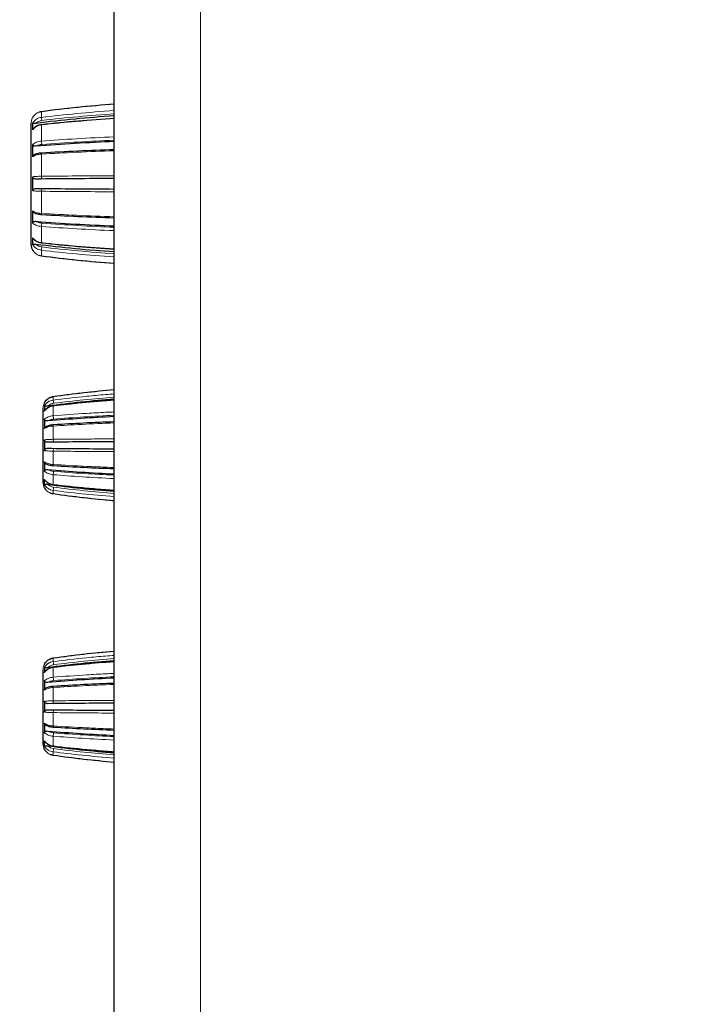
# Model space of a CAD drawing. Units: millimetres. Extents: x 0 to 817, y -16 to 575.
# Drawn here: x 355 to 412, y 371 to 454 of the extents above; entities that cross this region are included whole.
import ezdxf

# ---------------------------------------------------------------- set-up
doc = ezdxf.new("R2010")
doc.units = ezdxf.units.MM
doc.header["$LTSCALE"] = 7.142857
for name, color, linetype, lineweight in [('Dimensions', 7, 'Continuous', 15), ('Dimensions @ 4', 7, 'Continuous', 15), ('Visible (ISO)', 7, 'Continuous', 25), ('Visible Narrow (ISO)', 7, 'Continuous', 15)]:
    doc.layers.add(name, color=color, linetype=linetype, lineweight=lineweight)
doc.styles.get("Standard").update_dxf_attribs({"font": 'arial.ttf'})
doc.dimstyles.get("Standard").update_dxf_attribs({"dimtxt": 2.5, "dimasz": 2.5, "dimexe": 0.5, "dimexo": 0.5, "dimgap": 0.5, "dimtad": 1, "dimtxsty": 'Standard', "dimcen": 0.09, "dimadec": 0, "dimazin": 2, "dimtfac": 1, "dimtofl": 0, "dimtmove": 0, "dimatfit": 3, "dimfxl": 0, "dimtolj": 1, "dimtzin": 0, "dimarcsym": 0})

# ---------------------------------------------------------------- blocks, each defined once
blk = doc.blocks.new('*D28')
at = {"layer": 'Defpoints', "color": 0, "transparency": 16777216}
for p in [(508.496, 552.019), (314.761, 454.331), (508.496, 390.648)]:
    blk.add_point(p, dxfattribs=at)
at = {"layer": 'Dimensions', "color": 0, "linetype": 'ByBlock', "lineweight": -2, "transparency": 16777216}
for p, q in [((314.761, 456.331), (314.761, 554.019)), ((508.496, 392.648), (508.496, 554.019)), ((324.761, 552.019), (498.496, 552.019))]:
    blk.add_line(p, q, dxfattribs=at)
at = {"layer": 'Dimensions', "color": 0, "transparency": 16777216}
for points in [[(324.761, 553.686), (324.761, 550.352), (314.761, 552.019)], [(498.496, 553.686), (498.496, 550.352), (508.496, 552.019)]]:
    blk.add_solid(points, dxfattribs=at)
at = {"layer": 'Dimensions', "color": 0, "transparency": 16777216, "insert": (411.629, 560.428), "char_height": 10, "attachment_point": 5}
blk.add_mtext('\\A1;193,7 [7,627]', dxfattribs=at)
blk = doc.blocks.new('*D30')
at = {"layer": 'Defpoints', "color": 0, "transparency": 16777216}
for p in [(508.496, 527.544), (362.761, 473.198), (508.496, 390.648)]:
    blk.add_point(p, dxfattribs=at)
at = {"layer": 'Dimensions', "color": 0, "linetype": 'ByBlock', "lineweight": -2, "transparency": 16777216}
for p, q in [((362.761, 475.198), (362.761, 529.544)), ((508.496, 392.648), (508.496, 529.544)), ((372.761, 527.544), (498.496, 527.544))]:
    blk.add_line(p, q, dxfattribs=at)
at = {"layer": 'Dimensions', "color": 0, "transparency": 16777216}
for points in [[(372.761, 529.211), (372.761, 525.878), (362.761, 527.544)], [(498.496, 529.211), (498.496, 525.878), (508.496, 527.544)]]:
    blk.add_solid(points, dxfattribs=at)
at = {"layer": 'Dimensions', "color": 0, "transparency": 16777216, "insert": (435.629, 535.953), "char_height": 10, "attachment_point": 5}
blk.add_mtext('\\A1;145,7 [5,738]', dxfattribs=at)

msp = doc.modelspace()

# ---------------------------------------------------------------- linework, layer by layer
at = {"layer": 'Visible (ISO)'}
for p, q in [((362.761, 291.204), (362.761, 473.198)), ((355.771, 435.397), (355.771, 445.622)), ((355.896, 445.064), (355.896, 445.658)), ((355.896, 442.803), (355.896, 443.833)), ((355.896, 439.933), (355.896, 441.121)), ((355.896, 437.221), (355.896, 438.25)), ((355.896, 435.395), (355.896, 435.99)), ((355.896, 434.913), (355.896, 434.945)), ((356.891, 421.86), (356.891, 421.403)), ((356.771, 415.388), (356.771, 421.633)), ((356.891, 420.715), (356.891, 419.924)), ((356.891, 418.983), (356.891, 418.07)), ((356.891, 417.13), (356.891, 416.339)), ((356.891, 415.194), (356.891, 415.651)), ((356.891, 414.942), (356.891, 414.913)), ((356.771, 393.388), (356.771, 399.633)), ((356.891, 399.86), (356.891, 399.403)), ((356.891, 398.715), (356.891, 397.924)), ((356.891, 396.983), (356.891, 396.07)), ((356.891, 395.13), (356.891, 394.339)), ((356.891, 393.194), (356.891, 393.651)), ((356.891, 392.942), (356.891, 392.913))]:
    msp.add_line(p, q, dxfattribs=at)
for centre, radius, start, end in [((356.771, 435.397), 1, 180, 208.97294), ((369.771, 532.027), 98.1, 261.86906, 261.8807), ((357.271, 421.996), 0.2, 148.46763, 149.80072), ((357.271, 421.996), 0.2, 99.0667, 100.57399), ((357.771, 415.388), 1, 180, 208.38433), ((369.771, 498.527), 84.6, 261.24305, 261.25504), ((369.771, 498.527), 84.6, 261.47828, 261.48163), ((357.271, 399.996), 0.2, 99.0667, 100.57399), ((357.271, 399.996), 0.2, 148.46763, 149.80072), ((357.771, 393.388), 1, 180, 208.38433), ((369.771, 476.527), 84.6, 261.24305, 261.25504), ((369.771, 476.527), 84.6, 261.47828, 261.48163)]:
    msp.add_arc(centre, radius, start, end, dxfattribs=at)
for centre, major_axis, ratio, start_param, end_param in [((369.771, 358.287), (98.1, 0), 0.898794, 1.642316, 1.709894), ((369.771, 389.361), (98.1, 0), 0.559193, 1.642316, 1.709894), ((369.771, 434.144), (98.1, 0), 0.069756, 1.642316, 1.709894), ((369.771, 446.91), (98.1, 0), 0.069756, 4.573282, 4.640869), ((369.771, 491.693), (98.1, 0), 0.559193, 4.573282, 4.640869), ((369.771, 522.767), (98.1, 0), 0.898794, 4.573282, 4.640869), ((369.771, 346.623), (84.6, 0), 0.898794, 1.653753, 1.720347), ((369.771, 373.791), (84.6, 0), 0.559193, 1.653753, 1.720347), ((369.771, 412.946), (84.6, 0), 0.069756, 1.653753, 1.720347), ((369.771, 424.107), (84.6, 0), 0.069757, 4.562827, 4.629432), ((369.771, 463.262), (84.6, 0), 0.559193, 4.562827, 4.629432), ((369.771, 490.43), (84.6, 0), 0.898794, 4.562827, 4.629432), ((369.771, 324.623), (84.6, 0), 0.898794, 1.653753, 1.720347), ((369.771, 351.791), (84.6, 0), 0.559193, 1.653753, 1.720347), ((369.771, 390.946), (84.6, 0), 0.069756, 1.653753, 1.720347), ((369.771, 402.107), (84.6, 0), 0.069757, 4.562827, 4.629432), ((369.771, 441.262), (84.6, 0), 0.559193, 4.562827, 4.629432), ((369.771, 468.43), (84.6, 0), 0.898794, 4.562827, 4.629432)]:
    msp.add_ellipse(centre, major_axis=major_axis, ratio=ratio, start_param=start_param, end_param=end_param, dxfattribs=at)
for points, knots in [([(356.435, 446.565), (356.463, 446.576), (356.491, 446.584), (356.558, 446.602), (356.598, 446.61), (356.638, 446.616)], [0.05575676, 0.05575676, 0.05575676, 0.05575676, 0.06457864, 0.06457864, 0.07664937, 0.07664937, 0.07664937, 0.07664937]), ([(355.9, 446.115), (355.92, 446.152), (355.943, 446.187), (355.973, 446.228), (355.979, 446.236), (355.985, 446.244)], [0.05129585, 0.05129585, 0.05129585, 0.05129585, 0.06379737, 0.06379737, 0.066686, 0.066686, 0.066686, 0.066686]), ([(356.169, 445.607), (356.137, 445.603), (356.104, 445.601), (356.043, 445.6), (356.015, 445.601), (355.958, 445.609), (355.94, 445.616), (355.918, 445.626), (355.91, 445.632), (355.899, 445.645), (355.896, 445.651), (355.896, 445.658)], [-0.02651329, -0.02651329, -0.02651329, -0.02651329, -0.02132869, -0.02132869, -0.01655262, -0.01655262, -0.01066585, -0.01066585, -0.00525575, -0.00525575, -0.000001, -0.000001, -0.000001, -0.000001]), ([(355.896, 445.064), (355.896, 445.074), (355.899, 445.085), (355.906, 445.098), (355.908, 445.101), (355.91, 445.104)], [-0.05062114, -0.05062114, -0.05062114, -0.05062114, -0.04058569, -0.04058569, -0.03750001, -0.03750001, -0.03750001, -0.03750001]), ([(355.91, 445.104), (355.962, 445.18), (356.029, 445.249), (356.182, 445.367), (356.272, 445.417), (356.454, 445.487), (356.548, 445.51), (356.642, 445.521)], [0, 0, 0, 0, 0.02985703, 0.02985703, 0.06104782, 0.06104782, 0.08962059, 0.08962059, 0.08962059, 0.08962059]), ([(356.169, 443.688), (356.137, 443.685), (356.104, 443.686), (356.043, 443.694), (356.015, 443.701), (355.958, 443.726), (355.94, 443.742), (355.918, 443.766), (355.91, 443.778), (355.899, 443.805), (355.896, 443.819), (355.896, 443.833)], [-0.02651314, -0.02651314, -0.02651314, -0.02651314, -0.02132854, -0.02132854, -0.01655247, -0.01655247, -0.01066556, -0.01066556, -0.00525561, -0.00525561, -0.000001, -0.000001, -0.000001, -0.000001]), ([(355.896, 442.803), (355.896, 442.819), (355.899, 442.835), (355.91, 442.866), (355.918, 442.882), (355.939, 442.909), (355.955, 442.928), (355.981, 442.946)], [-0.05062144, -0.05062144, -0.05062144, -0.05062144, -0.04058573, -0.04058573, -0.03025495, -0.03025495, -0.01996685, -0.01996685, -0.01996685, -0.01996685]), ([(355.981, 442.946), (356.053, 442.995), (356.138, 443.034), (356.329, 443.096), (356.437, 443.119), (356.583, 443.136), (356.618, 443.139), (356.652, 443.141)], [0, 0, 0, 0, 0.03375848, 0.03375848, 0.06827723, 0.06827723, 0.07880605, 0.07880605, 0.07880605, 0.07880605]), ([(356.169, 440.921), (356.137, 440.921), (356.104, 440.924), (356.043, 440.939), (356.015, 440.95), (355.958, 440.986), (355.94, 441.007), (355.918, 441.037), (355.91, 441.053), (355.899, 441.087), (355.896, 441.104), (355.896, 441.121)], [-0.02652077, -0.02652077, -0.02652077, -0.02652077, -0.02133357, -0.02133357, -0.0165551, -0.0165551, -0.01066678, -0.01066678, -0.00525619, -0.00525619, -0.000001, -0.000001, -0.000001, -0.000001]), ([(355.896, 439.933), (355.896, 439.95), (355.899, 439.967), (355.91, 440), (355.918, 440.016), (355.94, 440.047), (355.958, 440.068), (356.014, 440.103), (356.043, 440.114), (356.103, 440.129), (356.136, 440.133), (356.169, 440.133)], [-0.05061048, -0.05061048, -0.05061048, -0.05061048, -0.04057894, -0.04057894, -0.03025241, -0.03025241, -0.01900636, -0.01900636, -0.00989439, -0.00989439, -0.00000032, -0.00000032, -0.00000032, -0.00000032]), ([(355.981, 438.108), (355.955, 438.126), (355.939, 438.144), (355.918, 438.172), (355.91, 438.187), (355.899, 438.218), (355.896, 438.234), (355.896, 438.25)], [-0.01601946, -0.01601946, -0.01601946, -0.01601946, -0.01066585, -0.01066585, -0.00525575, -0.00525575, -0.000001, -0.000001, -0.000001, -0.000001]), ([(356.652, 437.913), (356.555, 437.918), (356.459, 437.932), (356.277, 437.972), (356.19, 438), (356.066, 438.056), (356.021, 438.08), (355.981, 438.108)], [0, 0, 0, 0, 0.02935712, 0.02935712, 0.05995643, 0.05995643, 0.07887158, 0.07887158, 0.07887158, 0.07887158]), ([(355.896, 437.221), (355.896, 437.235), (355.899, 437.249), (355.91, 437.275), (355.918, 437.288), (355.94, 437.311), (355.958, 437.327), (356.014, 437.353), (356.043, 437.36), (356.103, 437.368), (356.136, 437.369), (356.169, 437.366)], [-0.05062114, -0.05062114, -0.05062114, -0.05062114, -0.04058569, -0.04058569, -0.03025521, -0.03025521, -0.01900625, -0.01900625, -0.00989434, -0.00989434, -0.00000032, -0.00000032, -0.00000032, -0.00000032]), ([(355.91, 435.949), (355.908, 435.952), (355.906, 435.955), (355.899, 435.969), (355.896, 435.979), (355.896, 435.99)], [-0.006842825, -0.006842825, -0.006842825, -0.006842825, -0.005255611, -0.005255611, -0.000001, -0.000001, -0.000001, -0.000001]), ([(356.642, 435.533), (356.54, 435.544), (356.439, 435.571), (356.25, 435.648), (356.16, 435.701), (356.016, 435.818), (355.957, 435.881), (355.91, 435.949)], [0, 0, 0, 0, 0.0308878, 0.0308878, 0.06262197, 0.06262197, 0.08961827, 0.08961827, 0.08961827, 0.08961827]), ([(355.896, 435.395), (355.896, 435.402), (355.899, 435.409), (355.91, 435.422), (355.918, 435.427), (355.94, 435.437), (355.958, 435.444), (356.014, 435.453), (356.043, 435.454), (356.103, 435.453), (356.136, 435.451), (356.169, 435.447)], [-0.05062144, -0.05062144, -0.05062144, -0.05062144, -0.04058573, -0.04058573, -0.03025495, -0.03025495, -0.01900628, -0.01900628, -0.00989435, -0.00989435, -0.00000032, -0.00000032, -0.00000032, -0.00000032]), ([(356.978, 422.247), (357.041, 422.328), (357.119, 422.401), (357.291, 422.519), (357.389, 422.566), (357.535, 422.609), (357.581, 422.62), (357.628, 422.626)], [0, 0, 0, 0, 0.03105001, 0.03105001, 0.06274947, 0.06274947, 0.07690197, 0.07690197, 0.07690197, 0.07690197]), ([(357.379, 422.556), (357.421, 422.574), (357.464, 422.589), (357.547, 422.612), (357.587, 422.621), (357.628, 422.626)], [0.05097201, 0.05097201, 0.05097201, 0.05097201, 0.06446453, 0.06446453, 0.07684491, 0.07684491, 0.07684491, 0.07684491]), ([(357.166, 421.813), (357.13, 421.808), (357.094, 421.805), (357.027, 421.804), (356.998, 421.806), (356.947, 421.814), (356.93, 421.821), (356.909, 421.832), (356.903, 421.837), (356.894, 421.848), (356.891, 421.854), (356.891, 421.86)], [-0.02847476, -0.02847476, -0.02847476, -0.02847476, -0.02226812, -0.02226812, -0.01637175, -0.01637175, -0.00966392, -0.00966392, -0.00477027, -0.00477027, -0.000001, -0.000001, -0.000001, -0.000001]), ([(356.905, 421.445), (356.957, 421.522), (357.022, 421.591), (357.174, 421.71), (357.264, 421.76), (357.445, 421.832), (357.539, 421.856), (357.633, 421.868)], [0, 0, 0, 0, 0.0298389, 0.0298389, 0.06101975, 0.06101975, 0.08961681, 0.08961681, 0.08961681, 0.08961681]), ([(356.891, 421.403), (356.891, 421.413), (356.894, 421.423), (356.9, 421.437), (356.903, 421.441), (356.905, 421.445)], [-0.05005806, -0.05005806, -0.05005806, -0.05005806, -0.04167199, -0.04167199, -0.03780079, -0.03780079, -0.03780079, -0.03780079]), ([(357.166, 420.571), (357.13, 420.568), (357.094, 420.569), (357.027, 420.579), (356.998, 420.588), (356.947, 420.613), (356.93, 420.629), (356.909, 420.654), (356.903, 420.666), (356.894, 420.69), (356.891, 420.702), (356.891, 420.715)], [-0.02847359, -0.02847359, -0.02847359, -0.02847359, -0.02226757, -0.02226757, -0.01637138, -0.01637138, -0.00966367, -0.00966367, -0.00477015, -0.00477015, -0.000001, -0.000001, -0.000001, -0.000001]), ([(356.891, 419.924), (356.891, 419.939), (356.894, 419.953), (356.903, 419.982), (356.909, 419.996), (356.929, 420.027), (356.947, 420.048), (356.975, 420.068), (356.975, 420.068), (356.976, 420.069)], [-0.05005689, -0.05005689, -0.05005689, -0.05005689, -0.04167114, -0.04167114, -0.03306751, -0.03306751, -0.02125824, -0.02125824, -0.02093439, -0.02093439, -0.02093439, -0.02093439]), ([(356.976, 420.069), (357.047, 420.118), (357.131, 420.158), (357.32, 420.221), (357.428, 420.244), (357.574, 420.262), (357.609, 420.265), (357.644, 420.267)], [0, 0, 0, 0, 0.03364386, 0.03364386, 0.06819511, 0.06819511, 0.07878047, 0.07878047, 0.07878047, 0.07878047]), ([(357.166, 418.782), (357.13, 418.782), (357.094, 418.786), (357.027, 418.804), (356.998, 418.818), (356.947, 418.853), (356.93, 418.874), (356.909, 418.907), (356.903, 418.922), (356.894, 418.952), (356.891, 418.968), (356.891, 418.983)], [-0.02847576, -0.02847576, -0.02847576, -0.02847576, -0.02226834, -0.02226834, -0.01637218, -0.01637218, -0.00966452, -0.00966452, -0.00477056, -0.00477056, -0.000001, -0.000001, -0.000001, -0.000001]), ([(356.891, 418.07), (356.891, 418.086), (356.894, 418.102), (356.903, 418.132), (356.909, 418.147), (356.927, 418.176), (356.944, 418.198), (356.998, 418.236), (357.026, 418.249), (357.093, 418.268), (357.129, 418.272), (357.165, 418.272)], [-0.0574538, -0.0574538, -0.0574538, -0.0574538, -0.04605449, -0.04605449, -0.03435895, -0.03435895, -0.02125823, -0.02125823, -0.01089094, -0.01089094, -0.00000019, -0.00000019, -0.00000019, -0.00000019]), ([(356.976, 416.985), (356.975, 416.985), (356.975, 416.986), (356.947, 417.006), (356.93, 417.026), (356.909, 417.058), (356.903, 417.072), (356.894, 417.101), (356.891, 417.115), (356.891, 417.13)], [-0.01653186, -0.01653186, -0.01653186, -0.01653186, -0.01637175, -0.01637175, -0.00966392, -0.00966392, -0.00477027, -0.00477027, -0.000001, -0.000001, -0.000001, -0.000001]), ([(357.644, 416.787), (357.547, 416.793), (357.451, 416.807), (357.27, 416.848), (357.184, 416.876), (357.06, 416.933), (357.016, 416.957), (356.976, 416.985)], [0, 0, 0, 0, 0.02932739, 0.02932739, 0.0599264, 0.0599264, 0.07884511, 0.07884511, 0.07884511, 0.07884511]), ([(356.891, 416.339), (356.891, 416.352), (356.894, 416.364), (356.903, 416.388), (356.909, 416.399), (356.929, 416.424), (356.947, 416.44), (356.998, 416.466), (357.026, 416.475), (357.093, 416.485), (357.129, 416.486), (357.165, 416.483)], [-0.05005806, -0.05005806, -0.05005806, -0.05005806, -0.04167199, -0.04167199, -0.03306806, -0.03306806, -0.02125824, -0.02125824, -0.01088972, -0.01088972, -0.00000019, -0.00000019, -0.00000019, -0.00000019]), ([(356.905, 415.609), (356.903, 415.613), (356.9, 415.617), (356.894, 415.631), (356.891, 415.641), (356.891, 415.651)], [-0.006950184, -0.006950184, -0.006950184, -0.006950184, -0.004770152, -0.004770152, -0.000001, -0.000001, -0.000001, -0.000001]), ([(356.891, 415.194), (356.891, 415.2), (356.894, 415.206), (356.903, 415.217), (356.909, 415.222), (356.929, 415.233), (356.947, 415.239), (356.998, 415.248), (357.026, 415.25), (357.093, 415.249), (357.129, 415.246), (357.165, 415.241)], [-0.05005689, -0.05005689, -0.05005689, -0.05005689, -0.04167114, -0.04167114, -0.03306751, -0.03306751, -0.02125824, -0.02125824, -0.01089008, -0.01089008, -0.00000019, -0.00000019, -0.00000019, -0.00000019]), ([(357.633, 415.186), (357.531, 415.198), (357.43, 415.225), (357.242, 415.304), (357.153, 415.358), (357.01, 415.476), (356.952, 415.539), (356.905, 415.609)], [0, 0, 0, 0, 0.03084729, 0.03084729, 0.06255087, 0.06255087, 0.08961457, 0.08961457, 0.08961457, 0.08961457]), ([(356.978, 400.247), (357.041, 400.328), (357.119, 400.401), (357.291, 400.519), (357.389, 400.566), (357.535, 400.609), (357.581, 400.62), (357.628, 400.626)], [0, 0, 0, 0, 0.03105001, 0.03105001, 0.06274947, 0.06274947, 0.07690197, 0.07690197, 0.07690197, 0.07690197]), ([(357.379, 400.556), (357.421, 400.574), (357.464, 400.589), (357.547, 400.612), (357.587, 400.621), (357.628, 400.626)], [0.05097201, 0.05097201, 0.05097201, 0.05097201, 0.06446453, 0.06446453, 0.07684491, 0.07684491, 0.07684491, 0.07684491]), ([(357.166, 399.813), (357.13, 399.808), (357.094, 399.805), (357.027, 399.804), (356.998, 399.806), (356.947, 399.814), (356.93, 399.821), (356.909, 399.832), (356.903, 399.837), (356.894, 399.848), (356.891, 399.854), (356.891, 399.86)], [-0.02847476, -0.02847476, -0.02847476, -0.02847476, -0.02226812, -0.02226812, -0.01637175, -0.01637175, -0.00966392, -0.00966392, -0.00477027, -0.00477027, -0.000001, -0.000001, -0.000001, -0.000001]), ([(356.891, 399.403), (356.891, 399.413), (356.894, 399.423), (356.9, 399.437), (356.903, 399.441), (356.905, 399.445)], [-0.05005806, -0.05005806, -0.05005806, -0.05005806, -0.04167199, -0.04167199, -0.03780079, -0.03780079, -0.03780079, -0.03780079]), ([(356.905, 399.445), (356.957, 399.522), (357.022, 399.591), (357.174, 399.71), (357.264, 399.76), (357.445, 399.832), (357.539, 399.856), (357.633, 399.868)], [0, 0, 0, 0, 0.0298389, 0.0298389, 0.06101975, 0.06101975, 0.08961681, 0.08961681, 0.08961681, 0.08961681]), ([(357.166, 398.571), (357.13, 398.568), (357.094, 398.569), (357.027, 398.579), (356.998, 398.588), (356.947, 398.613), (356.93, 398.629), (356.909, 398.654), (356.903, 398.666), (356.894, 398.69), (356.891, 398.702), (356.891, 398.715)], [-0.02847359, -0.02847359, -0.02847359, -0.02847359, -0.02226757, -0.02226757, -0.01637138, -0.01637138, -0.00966367, -0.00966367, -0.00477015, -0.00477015, -0.000001, -0.000001, -0.000001, -0.000001]), ([(356.891, 397.924), (356.891, 397.939), (356.894, 397.953), (356.903, 397.982), (356.909, 397.996), (356.929, 398.027), (356.947, 398.048), (356.975, 398.068), (356.975, 398.068), (356.976, 398.069)], [-0.05005689, -0.05005689, -0.05005689, -0.05005689, -0.04167114, -0.04167114, -0.03306751, -0.03306751, -0.02125824, -0.02125824, -0.02093439, -0.02093439, -0.02093439, -0.02093439]), ([(356.976, 398.069), (357.047, 398.118), (357.131, 398.158), (357.32, 398.221), (357.428, 398.244), (357.574, 398.262), (357.609, 398.265), (357.644, 398.267)], [0, 0, 0, 0, 0.03364386, 0.03364386, 0.06819511, 0.06819511, 0.07878047, 0.07878047, 0.07878047, 0.07878047]), ([(357.166, 396.782), (357.13, 396.782), (357.094, 396.786), (357.027, 396.804), (356.998, 396.818), (356.947, 396.853), (356.93, 396.874), (356.909, 396.907), (356.903, 396.922), (356.894, 396.952), (356.891, 396.968), (356.891, 396.983)], [-0.02847576, -0.02847576, -0.02847576, -0.02847576, -0.02226834, -0.02226834, -0.01637218, -0.01637218, -0.00966452, -0.00966452, -0.00477056, -0.00477056, -0.000001, -0.000001, -0.000001, -0.000001]), ([(356.891, 396.07), (356.891, 396.086), (356.894, 396.102), (356.903, 396.132), (356.909, 396.147), (356.927, 396.176), (356.944, 396.198), (356.998, 396.236), (357.026, 396.249), (357.093, 396.268), (357.129, 396.272), (357.165, 396.272)], [-0.0574538, -0.0574538, -0.0574538, -0.0574538, -0.04605449, -0.04605449, -0.03435895, -0.03435895, -0.02125823, -0.02125823, -0.01089094, -0.01089094, -0.00000019, -0.00000019, -0.00000019, -0.00000019]), ([(356.976, 394.985), (356.975, 394.985), (356.975, 394.986), (356.947, 395.006), (356.93, 395.026), (356.909, 395.058), (356.903, 395.072), (356.894, 395.101), (356.891, 395.115), (356.891, 395.13)], [-0.01653186, -0.01653186, -0.01653186, -0.01653186, -0.01637175, -0.01637175, -0.00966392, -0.00966392, -0.00477027, -0.00477027, -0.000001, -0.000001, -0.000001, -0.000001]), ([(356.891, 394.339), (356.891, 394.352), (356.894, 394.364), (356.903, 394.388), (356.909, 394.399), (356.929, 394.424), (356.947, 394.44), (356.998, 394.466), (357.026, 394.475), (357.093, 394.485), (357.129, 394.486), (357.165, 394.483)], [-0.05005806, -0.05005806, -0.05005806, -0.05005806, -0.04167199, -0.04167199, -0.03306806, -0.03306806, -0.02125824, -0.02125824, -0.01088972, -0.01088972, -0.00000019, -0.00000019, -0.00000019, -0.00000019]), ([(357.644, 394.787), (357.547, 394.793), (357.451, 394.807), (357.27, 394.848), (357.184, 394.876), (357.06, 394.933), (357.016, 394.957), (356.976, 394.985)], [0, 0, 0, 0, 0.02932739, 0.02932739, 0.0599264, 0.0599264, 0.07884511, 0.07884511, 0.07884511, 0.07884511]), ([(356.905, 393.609), (356.903, 393.613), (356.9, 393.617), (356.894, 393.631), (356.891, 393.641), (356.891, 393.651)], [-0.006950184, -0.006950184, -0.006950184, -0.006950184, -0.004770152, -0.004770152, -0.000001, -0.000001, -0.000001, -0.000001]), ([(357.633, 393.186), (357.531, 393.198), (357.43, 393.225), (357.242, 393.304), (357.153, 393.358), (357.01, 393.476), (356.952, 393.539), (356.905, 393.609)], [0, 0, 0, 0, 0.03084729, 0.03084729, 0.06255087, 0.06255087, 0.08961457, 0.08961457, 0.08961457, 0.08961457]), ([(356.891, 393.194), (356.891, 393.2), (356.894, 393.206), (356.903, 393.217), (356.909, 393.222), (356.929, 393.233), (356.947, 393.239), (356.998, 393.248), (357.026, 393.25), (357.093, 393.249), (357.129, 393.246), (357.165, 393.241)], [-0.05005689, -0.05005689, -0.05005689, -0.05005689, -0.04167114, -0.04167114, -0.03306751, -0.03306751, -0.02125824, -0.02125824, -0.01089008, -0.01089008, -0.00000019, -0.00000019, -0.00000019, -0.00000019])]:
    msp.add_open_spline(points, degree=3, knots=knots, dxfattribs=at)
for points in [[(356.638, 446.616), (358.67, 446.889), (360.713, 447.098), (362.761, 447.244)], [(356.638, 446.616), (356.638, 446.616), (356.638, 446.616), (356.638, 446.616)], [(355.985, 446.244), (355.985, 446.244), (355.985, 446.243), (355.985, 446.243)], [(356.642, 445.521), (358.673, 445.747), (360.715, 445.921), (362.761, 446.042)], [(356.642, 445.521), (356.642, 445.521), (356.642, 445.521), (356.642, 445.521)], [(356.652, 443.141), (358.68, 443.261), (360.718, 443.353), (362.761, 443.417)], [(362.761, 437.637), (360.718, 437.701), (358.68, 437.793), (356.652, 437.913)], [(355.896, 434.944), (355.896, 434.944), (355.896, 434.944), (355.896, 434.945)], [(355.953, 434.854), (355.932, 434.883), (355.913, 434.913), (355.896, 434.944)], [(356.642, 435.533), (356.642, 435.533), (356.642, 435.533), (356.642, 435.533)], [(362.761, 435.011), (360.715, 435.132), (358.673, 435.306), (356.642, 435.533)], [(356.638, 434.438), (356.569, 434.447), (356.501, 434.464), (356.435, 434.488)], [(356.638, 434.438), (356.638, 434.438), (356.638, 434.438), (356.638, 434.438)], [(362.761, 433.81), (360.713, 433.956), (358.67, 434.165), (356.638, 434.438)], [(357.628, 422.626), (359.331, 422.872), (361.044, 423.066), (362.761, 423.208)], [(357.628, 422.626), (357.628, 422.626), (357.628, 422.626), (357.628, 422.626)], [(356.879, 422.088), (356.907, 422.144), (356.94, 422.197), (356.978, 422.247)], [(356.919, 422.16), (356.938, 422.19), (356.957, 422.219), (356.978, 422.246)], [(356.979, 422.246), (356.979, 422.247), (356.978, 422.247), (356.978, 422.247)], [(356.978, 422.246), (356.978, 422.246), (356.978, 422.246), (356.978, 422.246)], [(356.979, 422.246), (356.979, 422.247), (356.98, 422.248), (356.981, 422.249)], [(357.11, 422.107), (357.112, 422.108), (357.113, 422.11), (357.114, 422.112)], [(357.115, 422.112), (357.113, 422.11), (357.112, 422.109), (357.111, 422.107)], [(357.633, 421.868), (359.334, 422.071), (361.045, 422.232), (362.761, 422.35)], [(357.633, 421.868), (357.633, 421.868), (357.633, 421.868), (357.633, 421.868)], [(357.644, 420.267), (359.342, 420.375), (361.049, 420.46), (362.761, 420.522)], [(362.761, 416.532), (361.049, 416.594), (359.342, 416.679), (357.644, 416.787)], [(357.633, 415.186), (357.633, 415.186), (357.633, 415.186), (357.633, 415.186)], [(362.761, 414.703), (361.045, 414.821), (359.334, 414.982), (357.633, 415.186)], [(356.892, 414.941), (356.891, 414.941), (356.891, 414.942), (356.891, 414.942)], [(356.964, 414.827), (356.937, 414.863), (356.913, 414.901), (356.892, 414.941)], [(357.628, 414.427), (357.545, 414.439), (357.462, 414.463), (357.385, 414.496)], [(357.628, 414.427), (357.628, 414.427), (357.628, 414.427), (357.628, 414.427)], [(362.761, 413.846), (361.044, 413.988), (359.331, 414.182), (357.628, 414.427)], [(357.628, 400.626), (359.331, 400.872), (361.044, 401.066), (362.761, 401.208)], [(356.879, 400.088), (356.907, 400.144), (356.94, 400.197), (356.978, 400.247)], [(356.919, 400.16), (356.938, 400.19), (356.957, 400.219), (356.978, 400.246)], [(356.979, 400.246), (356.979, 400.247), (356.978, 400.247), (356.978, 400.247)], [(356.978, 400.246), (356.978, 400.246), (356.978, 400.246), (356.978, 400.246)], [(356.979, 400.246), (356.979, 400.247), (356.98, 400.248), (356.981, 400.249)], [(357.628, 400.626), (357.628, 400.626), (357.628, 400.626), (357.628, 400.626)], [(357.633, 399.868), (359.334, 400.071), (361.045, 400.232), (362.761, 400.35)], [(357.11, 400.107), (357.112, 400.108), (357.113, 400.11), (357.114, 400.112)], [(357.115, 400.112), (357.113, 400.11), (357.112, 400.109), (357.111, 400.107)], [(357.633, 399.868), (357.633, 399.868), (357.633, 399.868), (357.633, 399.868)], [(357.644, 398.267), (359.342, 398.375), (361.049, 398.46), (362.761, 398.522)], [(362.761, 394.532), (361.049, 394.594), (359.342, 394.679), (357.644, 394.787)], [(356.892, 392.941), (356.891, 392.941), (356.891, 392.942), (356.891, 392.942)], [(356.964, 392.827), (356.937, 392.863), (356.913, 392.901), (356.892, 392.941)], [(357.633, 393.186), (357.633, 393.186), (357.633, 393.186), (357.633, 393.186)], [(362.761, 392.704), (361.045, 392.821), (359.334, 392.982), (357.633, 393.186)], [(357.628, 392.427), (357.545, 392.439), (357.462, 392.463), (357.385, 392.496)], [(357.628, 392.427), (357.628, 392.427), (357.628, 392.427), (357.628, 392.427)], [(362.761, 391.846), (361.044, 391.988), (359.331, 392.182), (357.628, 392.427)]]:
    msp.add_open_spline(points, degree=3, dxfattribs=at)
at = {"layer": 'Visible Narrow (ISO)'}
for p, q in [((356.638, 446.115), (356.638, 446.615)), ((356.638, 444.119), (356.638, 445.483)), ((355.971, 443.898), (355.971, 443.898)), ((356.638, 441.16), (356.638, 443.023)), ((356.638, 438.031), (356.638, 439.894)), ((356.638, 435.571), (356.638, 436.935)), ((356.638, 434.439), (356.638, 434.938)), ((357.628, 422.625), (357.628, 422.325)), ((357.628, 421.827), (357.628, 421.006)), ((356.903, 420.727), (356.903, 420.727)), ((356.971, 420.785), (356.971, 420.785)), ((357.628, 420.145), (357.628, 419.024)), ((357.628, 418.03), (357.628, 416.908)), ((357.628, 416.047), (357.628, 415.226)), ((357.628, 414.729), (357.628, 414.429)), ((357.628, 400.625), (357.628, 400.325)), ((357.628, 399.827), (357.628, 399.006)), ((356.903, 398.727), (356.903, 398.727)), ((356.971, 398.785), (356.971, 398.785)), ((357.628, 398.145), (357.628, 397.024)), ((357.628, 396.03), (357.628, 394.908)), ((357.628, 394.047), (357.628, 393.226)), ((357.628, 392.729), (357.628, 392.429))]:
    msp.add_line(p, q, dxfattribs=at)
for centre, major_axis, ratio, start_param, end_param in [((361.188, 382.258), (0, 2289.015), 0.003852, 4.672455, 4.752274), ((356.589, 445.685), (0.222, 0.671), 0.859662, 1.709377, 1.711102), ((368.204, 380.383), (-85.026, -3.097), 0.77836, 4.748084, 4.820134), ((368.204, 403.108), (-85.058, -0.992), 0.484467, 4.770779, 4.842829), ((368.204, 435.859), (-85.06, -0.095), 0.060441, 4.776362, 4.848412), ((368.675, 445.191), (85.077, -0.066), 0.06039, 4.570788, 4.642865), ((368.675, 477.916), (85.076, -0.693), 0.484088, 4.574684, 4.646762), ((368.675, 500.623), (85.06, -2.161), 0.777919, 4.590498, 4.662576), ((368.447, 365.727), (-73.304, -2.615), 0.778277, 4.762252, 4.832314), ((368.447, 385.677), (-73.331, -0.838), 0.484406, 4.784477, 4.854539), ((368.447, 414.429), (-73.332, -0.08), 0.060433, 4.789946, 4.860008), ((357.66, 418.297), (0.678, -0.007), 0.065533, 3.893839, 4.70771), ((368.441, 422.625), (-73.332, 0.08), 0.060434, 1.42326, 1.493322), ((357.66, 416.687), (0.677, -0.072), 0.521056, 3.948703, 4.762575), ((368.441, 451.378), (-73.331, 0.84), 0.484413, 1.428743, 1.498805), ((357.66, 415.57), (-0.647, 0.252), 0.805406, 1.055277, 1.869149), ((368.841, 471.276), (73.329, -1.832), 0.777729, 4.578722, 4.648819), ((368.447, 343.727), (-73.304, -2.615), 0.778277, 4.762252, 4.832314), ((368.447, 363.677), (-73.331, -0.838), 0.484406, 4.784477, 4.854539), ((368.447, 392.429), (-73.332, -0.08), 0.060433, 4.789946, 4.860008), ((357.66, 396.297), (0.678, -0.007), 0.065533, 3.893839, 4.70771), ((368.441, 400.625), (-73.332, 0.08), 0.060434, 1.42326, 1.493322), ((357.66, 394.687), (0.677, -0.072), 0.521056, 3.948703, 4.762575), ((368.441, 429.378), (-73.331, 0.84), 0.484413, 1.428743, 1.498805), ((357.66, 393.57), (-0.647, 0.252), 0.805406, 1.055277, 1.869149), ((368.841, 449.276), (73.329, -1.832), 0.777729, 4.578722, 4.648819)]:
    msp.add_ellipse(centre, major_axis=major_axis, ratio=ratio, start_param=start_param, end_param=end_param, dxfattribs=at)
for points in [[(356.638, 446.615), (356.39, 446.581), (356.148, 446.45), (355.985, 446.243)], [(362.761, 447.243), (360.574, 447.087), (358.533, 446.869), (356.638, 446.615)], [(356.638, 446.115), (358.533, 446.345), (360.574, 446.541), (362.761, 446.681)], [(356.638, 446.615), (356.638, 446.615), (356.638, 446.616), (356.638, 446.616)], [(362.761, 446.005), (360.574, 445.876), (358.533, 445.694), (356.638, 445.483)], [(356.638, 445.483), (356.637, 445.507), (356.639, 445.52), (356.642, 445.521)], [(356.638, 444.119), (358.533, 444.261), (360.574, 444.383), (362.761, 444.47)], [(362.761, 443.3), (360.574, 443.231), (358.533, 443.135), (356.638, 443.023)], [(356.638, 441.16), (358.533, 441.177), (360.574, 441.192), (362.761, 441.203)], [(362.761, 439.851), (360.574, 439.862), (358.533, 439.876), (356.638, 439.894)], [(356.638, 438.031), (358.533, 437.919), (360.574, 437.823), (362.761, 437.754)], [(362.761, 436.583), (360.574, 436.67), (358.533, 436.792), (356.638, 436.935)], [(356.642, 435.533), (356.639, 435.533), (356.637, 435.547), (356.638, 435.571)], [(356.638, 435.571), (358.533, 435.36), (360.574, 435.178), (362.761, 435.048)], [(362.761, 434.372), (360.574, 434.513), (358.533, 434.709), (356.638, 434.938)], [(356.638, 434.439), (358.533, 434.185), (360.574, 433.966), (362.761, 433.811)], [(356.638, 434.438), (356.638, 434.438), (356.638, 434.438), (356.638, 434.439)], [(357.628, 422.625), (357.373, 422.588), (357.135, 422.449), (356.979, 422.246)], [(362.761, 423.207), (360.855, 423.049), (359.145, 422.844), (357.628, 422.625)], [(357.628, 422.626), (357.628, 422.626), (357.628, 422.626), (357.628, 422.625)], [(356.979, 422.246), (356.85, 422.078), (356.771, 421.861), (356.771, 421.633)], [(362.761, 422.311), (360.855, 422.181), (359.145, 422.009), (357.628, 421.827)], [(357.633, 421.868), (357.63, 421.867), (357.628, 421.853), (357.628, 421.827)], [(362.761, 420.402), (360.855, 420.333), (359.145, 420.242), (357.628, 420.145)], [(362.761, 417.99), (360.855, 418.001), (359.145, 418.015), (357.628, 418.03)], [(362.761, 415.722), (360.855, 415.81), (359.145, 415.925), (357.628, 416.047)], [(357.633, 415.186), (357.63, 415.187), (357.628, 415.201), (357.628, 415.226)], [(362.761, 414.206), (360.855, 414.347), (359.145, 414.532), (357.628, 414.729)], [(357.628, 414.429), (357.628, 414.428), (357.628, 414.427), (357.628, 414.427)], [(362.761, 401.207), (360.855, 401.049), (359.145, 400.844), (357.628, 400.625)], [(356.979, 400.246), (356.85, 400.078), (356.771, 399.861), (356.771, 399.633)], [(357.628, 400.625), (357.373, 400.588), (357.135, 400.449), (356.979, 400.246)], [(357.628, 400.626), (357.628, 400.626), (357.628, 400.626), (357.628, 400.625)], [(362.761, 400.311), (360.855, 400.181), (359.145, 400.009), (357.628, 399.827)], [(357.633, 399.868), (357.63, 399.867), (357.628, 399.853), (357.628, 399.827)], [(362.761, 398.402), (360.855, 398.333), (359.145, 398.242), (357.628, 398.145)], [(362.761, 395.99), (360.855, 396.001), (359.145, 396.015), (357.628, 396.03)], [(362.761, 393.722), (360.855, 393.81), (359.145, 393.925), (357.628, 394.047)], [(357.633, 393.186), (357.63, 393.187), (357.628, 393.201), (357.628, 393.226)], [(362.761, 392.206), (360.855, 392.347), (359.145, 392.532), (357.628, 392.729)], [(357.628, 392.429), (357.628, 392.428), (357.628, 392.427), (357.628, 392.427)]]:
    msp.add_open_spline(points, degree=3, dxfattribs=at)
for points, knots in [([(355.985, 446.243), (355.924, 446.165), (355.871, 446.072), (355.833, 445.968), (355.794, 445.863), (355.771, 445.746), (355.771, 445.622)], [0, 0, 0, 0, 0.5, 0.5, 0.5, 1, 1, 1, 1]), ([(355.896, 445.658), (355.974, 445.785), (356.085, 445.89), (356.214, 445.968), (356.342, 446.046), (356.488, 446.097), (356.638, 446.115)], [0, 0, 0, 0, 0.5, 0.5, 0.5, 1, 1, 1, 1]), ([(356.664, 445.847), (356.571, 445.835), (356.478, 445.808), (356.393, 445.767), (356.308, 445.725), (356.234, 445.672), (356.169, 445.607)], [0, 0, 0, 0, 0.5, 0.5, 0.5, 0.9999719, 0.9999719, 0.9999719, 0.9999719]), ([(356.664, 445.847), (356.657, 445.894), (356.643, 446.009), (356.637, 446.094), (356.638, 446.115)], [0, 0, 0, 0, 0.500006, 1, 1, 1, 1]), ([(356.638, 445.483), (356.488, 445.466), (356.342, 445.419), (356.214, 445.348), (356.085, 445.276), (355.974, 445.18), (355.896, 445.064)], [0, 0, 0, 0, 0.5, 0.5, 0.5, 1, 1, 1, 1]), ([(355.896, 443.833), (355.974, 443.912), (356.085, 443.978), (356.214, 444.027), (356.342, 444.076), (356.488, 444.108), (356.638, 444.119)], [0, 0, 0, 0, 0.5, 0.5, 0.5, 1, 1, 1, 1]), ([(356.664, 443.837), (356.657, 443.866), (356.643, 443.963), (356.637, 444.076), (356.638, 444.119)], [0, 0, 0, 0, 0.500006, 1, 1, 1, 1]), ([(356.664, 443.837), (356.571, 443.83), (356.478, 443.812), (356.393, 443.787), (356.308, 443.761), (356.234, 443.728), (356.169, 443.688)], [0, 0, 0, 0, 0.5, 0.5, 0.5, 0.9999719, 0.9999719, 0.9999719, 0.9999719]), ([(356.638, 443.023), (356.488, 443.014), (356.342, 442.989), (356.214, 442.952), (356.085, 442.915), (355.974, 442.864), (355.896, 442.803)], [0, 0, 0, 0, 0.5, 0.5, 0.5, 1, 1, 1, 1]), ([(356.638, 443.023), (356.637, 443.071), (356.641, 443.128), (356.65, 443.141), (356.652, 443.141)], [0, 0, 0, 0, 0.500587, 0.7151791, 0.7151791, 0.7151791, 0.7151791]), ([(355.896, 441.121), (355.974, 441.132), (356.085, 441.141), (356.214, 441.147), (356.342, 441.154), (356.488, 441.158), (356.638, 441.16)], [0, 0, 0, 0, 0.5, 0.5, 0.5, 1, 1, 1, 1]), ([(356.664, 440.94), (356.571, 440.939), (356.478, 440.937), (356.393, 440.934), (356.308, 440.93), (356.234, 440.926), (356.169, 440.921)], [0, 0, 0, 0, 0.5, 0.5, 0.5, 0.9999719, 0.9999719, 0.9999719, 0.9999719]), ([(356.664, 440.94), (356.657, 440.943), (356.643, 440.996), (356.637, 441.107), (356.638, 441.16)], [0, 0, 0, 0, 0.500006, 1, 1, 1, 1]), ([(356.638, 439.894), (356.488, 439.896), (356.342, 439.9), (356.214, 439.906), (356.085, 439.913), (355.974, 439.922), (355.896, 439.933)], [0, 0, 0, 0, 0.5, 0.5, 0.5, 1, 1, 1, 1]), ([(356.169, 440.133), (356.233, 440.128), (356.306, 440.123), (356.393, 440.12), (356.479, 440.117), (356.57, 440.115), (356.664, 440.114)], [0.0003179, 0.0003179, 0.0003179, 0.0003179, 0.5, 0.5, 0.5, 1, 1, 1, 1]), ([(356.638, 439.894), (356.637, 439.947), (356.643, 440.058), (356.657, 440.11), (356.664, 440.114)], [0, 0, 0, 0, 0.500587, 1, 1, 1, 1]), ([(355.896, 438.25), (355.974, 438.19), (356.085, 438.139), (356.214, 438.102), (356.342, 438.064), (356.488, 438.04), (356.638, 438.031)], [0, 0, 0, 0, 0.5, 0.5, 0.5, 1, 1, 1, 1]), ([(356.652, 437.913), (356.65, 437.913), (356.641, 437.926), (356.637, 437.982), (356.638, 438.031)], [0.2856679, 0.2856679, 0.2856679, 0.2856679, 0.500006, 1, 1, 1, 1]), ([(356.638, 436.935), (356.488, 436.946), (356.342, 436.978), (356.214, 437.027), (356.085, 437.076), (355.974, 437.142), (355.896, 437.221)], [0, 0, 0, 0, 0.5, 0.5, 0.5, 1, 1, 1, 1]), ([(356.169, 437.366), (356.233, 437.326), (356.306, 437.293), (356.393, 437.267), (356.479, 437.241), (356.57, 437.224), (356.664, 437.217)], [0.0003179, 0.0003179, 0.0003179, 0.0003179, 0.5, 0.5, 0.5, 1, 1, 1, 1]), ([(356.638, 436.935), (356.637, 436.978), (356.643, 437.091), (356.657, 437.187), (356.664, 437.217)], [0, 0, 0, 0, 0.500587, 1, 1, 1, 1]), ([(355.896, 435.99), (355.974, 435.874), (356.085, 435.777), (356.214, 435.706), (356.342, 435.634), (356.488, 435.588), (356.638, 435.571)], [0, 0, 0, 0, 0.5, 0.5, 0.5, 1, 1, 1, 1]), ([(356.638, 434.938), (356.488, 434.956), (356.342, 435.007), (356.214, 435.085), (356.085, 435.163), (355.974, 435.269), (355.896, 435.395)], [0, 0, 0, 0, 0.5, 0.5, 0.5, 1, 1, 1, 1]), ([(355.896, 434.945), (355.974, 434.805), (356.085, 434.688), (356.214, 434.602), (356.342, 434.515), (356.488, 434.459), (356.638, 434.439)], [0, 0, 0, 0, 0.5, 0.5, 0.5, 1, 1, 1, 1]), ([(356.169, 435.447), (356.233, 435.381), (356.306, 435.329), (356.393, 435.287), (356.479, 435.245), (356.57, 435.218), (356.664, 435.207)], [0.0003179, 0.0003179, 0.0003179, 0.0003179, 0.5, 0.5, 0.5, 1, 1, 1, 1]), ([(356.638, 434.938), (356.637, 434.96), (356.643, 435.045), (356.657, 435.159), (356.664, 435.207)], [0, 0, 0, 0, 0.500587, 1, 1, 1, 1]), ([(357.628, 422.325), (358.507, 422.439), (359.451, 422.548), (360.46, 422.648), (360.965, 422.698), (361.486, 422.746), (362.023, 422.79), (362.266, 422.81), (362.512, 422.829), (362.761, 422.848)], [0, 0, 0, 0, 0.25, 0.25, 0.25, 0.375, 0.375, 0.375, 0.4314517, 0.4314517, 0.4314517, 0.4314517]), ([(356.891, 421.86), (356.964, 421.982), (357.07, 422.09), (357.324, 422.251), (357.473, 422.304), (357.628, 422.325)], [0, 0, 0, 0, 0.5, 0.5, 1, 1, 1, 1]), ([(357.628, 421.827), (357.473, 421.809), (357.324, 421.76), (357.07, 421.613), (356.964, 421.515), (356.891, 421.403)], [0, 0, 0, 0, 0.5, 0.5, 1, 1, 1, 1]), ([(357.657, 422.055), (357.563, 422.043), (357.472, 422.014), (357.388, 421.973), (357.303, 421.931), (357.229, 421.878), (357.166, 421.813)], [0, 0, 0, 0, 0.5, 0.5, 0.5, 0.9999696, 0.9999696, 0.9999696, 0.9999696]), ([(357.657, 422.055), (357.649, 422.103), (357.634, 422.219), (357.628, 422.303), (357.628, 422.325)], [0, 0, 0, 0, 0.500007, 1, 1, 1, 1]), ([(356.891, 420.715), (356.964, 420.792), (357.07, 420.859), (357.324, 420.96), (357.473, 420.994), (357.628, 421.006)], [0, 0, 0, 0, 0.5, 0.5, 1, 1, 1, 1]), ([(357.628, 421.006), (358.507, 421.077), (359.451, 421.145), (360.46, 421.208), (360.965, 421.239), (361.486, 421.268), (362.023, 421.296), (362.266, 421.308), (362.512, 421.32), (362.761, 421.331)], [0, 0, 0, 0, 0.25, 0.25, 0.25, 0.375, 0.375, 0.375, 0.4314517, 0.4314517, 0.4314517, 0.4314517]), ([(357.657, 420.722), (357.649, 420.752), (357.634, 420.85), (357.628, 420.963), (357.628, 421.006)], [0, 0, 0, 0, 0.500007, 1, 1, 1, 1]), ([(357.628, 420.145), (357.473, 420.136), (357.324, 420.11), (357.07, 420.033), (356.964, 419.982), (356.891, 419.924)], [0, 0, 0, 0, 0.5, 0.5, 1, 1, 1, 1]), ([(357.657, 420.722), (357.563, 420.714), (357.472, 420.697), (357.388, 420.671), (357.303, 420.645), (357.229, 420.612), (357.166, 420.571)], [0, 0, 0, 0, 0.5, 0.5, 0.5, 0.9999696, 0.9999696, 0.9999696, 0.9999696]), ([(357.644, 420.267), (357.641, 420.267), (357.632, 420.253), (357.628, 420.195), (357.628, 420.145)], [0.2821464, 0.2821464, 0.2821464, 0.2821464, 0.4993987, 1, 1, 1, 1]), ([(356.891, 418.983), (356.964, 418.994), (357.07, 419.004), (357.324, 419.018), (357.473, 419.022), (357.628, 419.024)], [0, 0, 0, 0, 0.5, 0.5, 1, 1, 1, 1]), ([(357.657, 418.801), (357.563, 418.8), (357.472, 418.798), (357.388, 418.794), (357.303, 418.791), (357.229, 418.787), (357.166, 418.782)], [0, 0, 0, 0, 0.5, 0.5, 0.5, 0.9999696, 0.9999696, 0.9999696, 0.9999696]), ([(357.628, 419.024), (358.507, 419.033), (359.451, 419.041), (360.46, 419.048), (360.965, 419.052), (361.486, 419.056), (362.023, 419.059), (362.266, 419.061), (362.512, 419.062), (362.761, 419.063)], [0, 0, 0, 0, 0.25, 0.25, 0.25, 0.375, 0.375, 0.375, 0.4314517, 0.4314517, 0.4314517, 0.4314517]), ([(357.657, 418.801), (357.649, 418.804), (357.634, 418.858), (357.628, 418.97), (357.628, 419.024)], [0, 0, 0, 0, 0.500007, 1, 1, 1, 1]), ([(357.628, 418.03), (357.473, 418.031), (357.324, 418.036), (357.07, 418.05), (356.964, 418.059), (356.891, 418.07)], [0, 0, 0, 0, 0.5, 0.5, 1, 1, 1, 1]), ([(357.657, 418.253), (357.649, 418.249), (357.634, 418.196), (357.628, 418.083), (357.628, 418.03)], [0, 0, 0, 0, 0.499399, 1, 1, 1, 1]), ([(356.891, 417.13), (356.964, 417.072), (357.07, 417.02), (357.324, 416.944), (357.473, 416.918), (357.628, 416.908)], [0, 0, 0, 0, 0.5, 0.5, 1, 1, 1, 1]), ([(357.628, 416.908), (358.507, 416.852), (359.451, 416.798), (360.46, 416.749), (360.965, 416.725), (361.486, 416.702), (362.023, 416.68), (362.266, 416.67), (362.512, 416.661), (362.761, 416.652)], [0, 0, 0, 0, 0.25, 0.25, 0.25, 0.375, 0.375, 0.375, 0.4314517, 0.4314517, 0.4314517, 0.4314517]), ([(357.644, 416.787), (357.641, 416.787), (357.632, 416.801), (357.628, 416.859), (357.628, 416.908)], [0.2830187, 0.2830187, 0.2830187, 0.2830187, 0.5000068, 1, 1, 1, 1]), ([(357.628, 416.047), (357.473, 416.06), (357.324, 416.094), (357.07, 416.195), (356.964, 416.262), (356.891, 416.339)], [0, 0, 0, 0, 0.5, 0.5, 1, 1, 1, 1]), ([(357.657, 416.332), (357.649, 416.302), (357.634, 416.204), (357.628, 416.09), (357.628, 416.047)], [0, 0, 0, 0, 0.499399, 1, 1, 1, 1]), ([(356.891, 415.651), (356.964, 415.539), (357.07, 415.441), (357.324, 415.294), (357.473, 415.245), (357.628, 415.226)], [0, 0, 0, 0, 0.5, 0.5, 1, 1, 1, 1]), ([(357.628, 414.729), (357.473, 414.749), (357.324, 414.803), (357.07, 414.964), (356.964, 415.071), (356.891, 415.194)], [0, 0, 0, 0, 0.5, 0.5, 1, 1, 1, 1]), ([(357.628, 415.226), (358.507, 415.121), (359.451, 415.019), (360.46, 414.927), (360.965, 414.881), (361.486, 414.837), (362.023, 414.796), (362.266, 414.777), (362.512, 414.759), (362.761, 414.742)], [0, 0, 0, 0, 0.25, 0.25, 0.25, 0.375, 0.375, 0.375, 0.4314517, 0.4314517, 0.4314517, 0.4314517]), ([(356.891, 414.942), (356.964, 414.807), (357.07, 414.688), (357.324, 414.51), (357.473, 414.451), (357.628, 414.429)], [0, 0, 0, 0, 0.5, 0.5, 1, 1, 1, 1]), ([(357.628, 414.729), (357.628, 414.75), (357.634, 414.835), (357.649, 414.951), (357.657, 414.999)], [0, 0, 0, 0, 0.500601, 1, 1, 1, 1]), ([(357.628, 414.429), (358.507, 414.302), (359.451, 414.18), (360.46, 414.069), (360.965, 414.013), (361.486, 413.961), (362.023, 413.911), (362.266, 413.889), (362.512, 413.868), (362.761, 413.847)], [0, 0, 0, 0, 0.25, 0.25, 0.25, 0.375, 0.375, 0.375, 0.4314512, 0.4314512, 0.4314512, 0.4314512]), ([(356.891, 399.86), (356.964, 399.982), (357.07, 400.09), (357.324, 400.251), (357.473, 400.304), (357.628, 400.325)], [0, 0, 0, 0, 0.5, 0.5, 1, 1, 1, 1]), ([(357.628, 400.325), (358.507, 400.439), (359.451, 400.548), (360.46, 400.648), (360.965, 400.698), (361.486, 400.746), (362.023, 400.79), (362.266, 400.81), (362.512, 400.829), (362.761, 400.848)], [0, 0, 0, 0, 0.25, 0.25, 0.25, 0.375, 0.375, 0.375, 0.4314517, 0.4314517, 0.4314517, 0.4314517]), ([(357.657, 400.055), (357.649, 400.103), (357.634, 400.219), (357.628, 400.303), (357.628, 400.325)], [0, 0, 0, 0, 0.500007, 1, 1, 1, 1]), ([(357.628, 399.827), (357.473, 399.809), (357.324, 399.76), (357.07, 399.613), (356.964, 399.515), (356.891, 399.403)], [0, 0, 0, 0, 0.5, 0.5, 1, 1, 1, 1]), ([(357.657, 400.055), (357.563, 400.043), (357.472, 400.014), (357.388, 399.973), (357.303, 399.931), (357.229, 399.878), (357.166, 399.813)], [0, 0, 0, 0, 0.5, 0.5, 0.5, 0.9999696, 0.9999696, 0.9999696, 0.9999696]), ([(357.628, 399.006), (358.507, 399.077), (359.451, 399.145), (360.46, 399.208), (360.965, 399.239), (361.486, 399.268), (362.023, 399.296), (362.266, 399.308), (362.512, 399.32), (362.761, 399.331)], [0, 0, 0, 0, 0.25, 0.25, 0.25, 0.375, 0.375, 0.375, 0.4314517, 0.4314517, 0.4314517, 0.4314517]), ([(356.891, 398.715), (356.964, 398.792), (357.07, 398.859), (357.324, 398.96), (357.473, 398.994), (357.628, 399.006)], [0, 0, 0, 0, 0.5, 0.5, 1, 1, 1, 1]), ([(357.657, 398.722), (357.563, 398.714), (357.472, 398.697), (357.388, 398.671), (357.303, 398.645), (357.229, 398.612), (357.166, 398.571)], [0, 0, 0, 0, 0.5, 0.5, 0.5, 0.9999696, 0.9999696, 0.9999696, 0.9999696]), ([(357.657, 398.722), (357.649, 398.752), (357.634, 398.85), (357.628, 398.963), (357.628, 399.006)], [0, 0, 0, 0, 0.500007, 1, 1, 1, 1]), ([(357.628, 398.145), (357.473, 398.136), (357.324, 398.11), (357.07, 398.033), (356.964, 397.982), (356.891, 397.924)], [0, 0, 0, 0, 0.5, 0.5, 1, 1, 1, 1]), ([(357.644, 398.267), (357.641, 398.267), (357.632, 398.253), (357.628, 398.195), (357.628, 398.145)], [0.2821464, 0.2821464, 0.2821464, 0.2821464, 0.4993987, 1, 1, 1, 1]), ([(356.891, 396.983), (356.964, 396.994), (357.07, 397.004), (357.324, 397.018), (357.473, 397.022), (357.628, 397.024)], [0, 0, 0, 0, 0.5, 0.5, 1, 1, 1, 1]), ([(357.628, 397.024), (358.507, 397.033), (359.451, 397.041), (360.46, 397.048), (360.965, 397.052), (361.486, 397.056), (362.023, 397.059), (362.266, 397.061), (362.512, 397.062), (362.761, 397.063)], [0, 0, 0, 0, 0.25, 0.25, 0.25, 0.375, 0.375, 0.375, 0.4314517, 0.4314517, 0.4314517, 0.4314517]), ([(357.657, 396.801), (357.649, 396.804), (357.634, 396.858), (357.628, 396.97), (357.628, 397.024)], [0, 0, 0, 0, 0.500007, 1, 1, 1, 1]), ([(357.628, 396.03), (357.473, 396.031), (357.324, 396.036), (357.07, 396.05), (356.964, 396.059), (356.891, 396.07)], [0, 0, 0, 0, 0.5, 0.5, 1, 1, 1, 1]), ([(357.657, 396.801), (357.563, 396.8), (357.472, 396.798), (357.388, 396.794), (357.303, 396.791), (357.229, 396.787), (357.166, 396.782)], [0, 0, 0, 0, 0.5, 0.5, 0.5, 0.9999696, 0.9999696, 0.9999696, 0.9999696]), ([(357.657, 396.253), (357.649, 396.249), (357.634, 396.196), (357.628, 396.083), (357.628, 396.03)], [0, 0, 0, 0, 0.499399, 1, 1, 1, 1]), ([(356.891, 395.13), (356.964, 395.072), (357.07, 395.02), (357.324, 394.944), (357.473, 394.918), (357.628, 394.908)], [0, 0, 0, 0, 0.5, 0.5, 1, 1, 1, 1]), ([(357.628, 394.047), (357.473, 394.06), (357.324, 394.094), (357.07, 394.195), (356.964, 394.262), (356.891, 394.339)], [0, 0, 0, 0, 0.5, 0.5, 1, 1, 1, 1]), ([(357.628, 394.908), (358.507, 394.852), (359.451, 394.798), (360.46, 394.749), (360.965, 394.725), (361.486, 394.702), (362.023, 394.68), (362.266, 394.67), (362.512, 394.661), (362.761, 394.652)], [0, 0, 0, 0, 0.25, 0.25, 0.25, 0.375, 0.375, 0.375, 0.4314517, 0.4314517, 0.4314517, 0.4314517]), ([(357.644, 394.787), (357.641, 394.787), (357.632, 394.801), (357.628, 394.859), (357.628, 394.908)], [0.2830187, 0.2830187, 0.2830187, 0.2830187, 0.5000068, 1, 1, 1, 1]), ([(356.891, 393.651), (356.964, 393.539), (357.07, 393.441), (357.324, 393.294), (357.473, 393.245), (357.628, 393.226)], [0, 0, 0, 0, 0.5, 0.5, 1, 1, 1, 1]), ([(357.657, 394.332), (357.649, 394.302), (357.634, 394.204), (357.628, 394.09), (357.628, 394.047)], [0, 0, 0, 0, 0.499399, 1, 1, 1, 1]), ([(357.628, 392.729), (357.473, 392.749), (357.324, 392.803), (357.07, 392.964), (356.964, 393.071), (356.891, 393.194)], [0, 0, 0, 0, 0.5, 0.5, 1, 1, 1, 1]), ([(356.891, 392.942), (356.964, 392.807), (357.07, 392.688), (357.324, 392.51), (357.473, 392.451), (357.628, 392.429)], [0, 0, 0, 0, 0.5, 0.5, 1, 1, 1, 1]), ([(357.628, 393.226), (358.507, 393.121), (359.451, 393.019), (360.46, 392.927), (360.965, 392.881), (361.486, 392.837), (362.023, 392.796), (362.266, 392.777), (362.512, 392.759), (362.761, 392.742)], [0, 0, 0, 0, 0.25, 0.25, 0.25, 0.375, 0.375, 0.375, 0.4314517, 0.4314517, 0.4314517, 0.4314517]), ([(357.628, 392.729), (357.628, 392.75), (357.634, 392.835), (357.649, 392.951), (357.657, 392.999)], [0, 0, 0, 0, 0.500601, 1, 1, 1, 1]), ([(357.628, 392.429), (358.507, 392.302), (359.451, 392.18), (360.46, 392.069), (360.965, 392.013), (361.486, 391.961), (362.023, 391.911), (362.266, 391.889), (362.512, 391.868), (362.761, 391.847)], [0, 0, 0, 0, 0.25, 0.25, 0.25, 0.375, 0.375, 0.375, 0.4314512, 0.4314512, 0.4314512, 0.4314512])]:
    msp.add_open_spline(points, degree=3, knots=knots, dxfattribs=at)

# ---------------------------------------------------------------- dimensions: what is measured, and where the dimension line sits
at = {"layer": 'Dimensions @ 4'}
for base, p1, picture, middle in [((508.496, 552.019), (314.761, 454.331), '*D28', (411.629, 552.019)), ((508.496, 527.544), (362.761, 473.198), '*D30', (435.629, 527.544))]:
    dim = msp.add_linear_dim(base=base, p1=p1, p2=(508.496, 390.648), dimstyle='Standard', override={"dimscale": 4, "dimdec": 1, "dimtix": 0, "dimtofl": 0, "dimtmove": 0, "dimatfit": 3, "dimarcsym": 1}, dxfattribs=at)
    dim.commit()
    dim.dimension.update_dxf_attribs({"geometry": picture, "text_midpoint": middle, "dimtype": 160})

doc.saveas('drawing.dxf')
